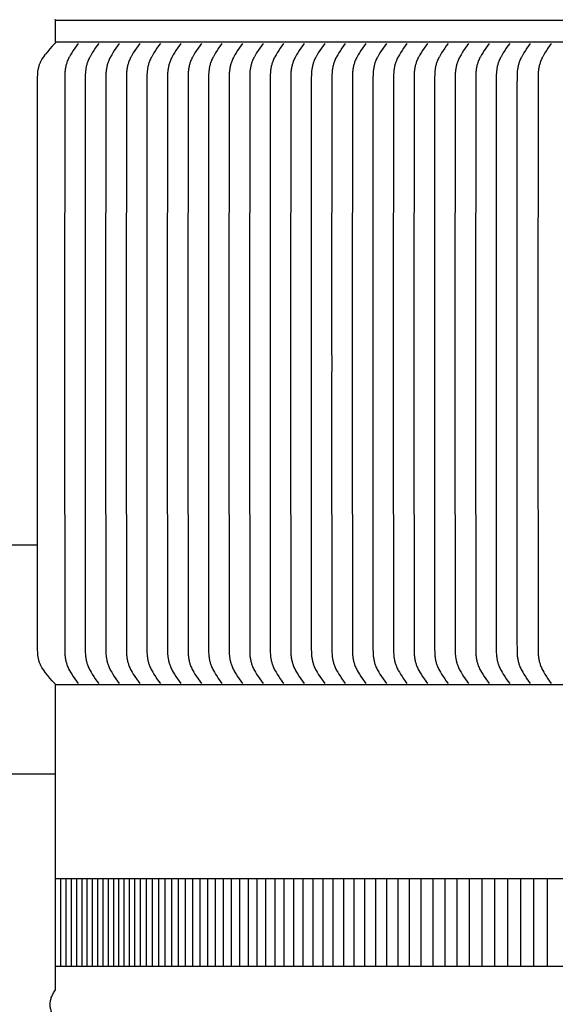
# Model space of a CAD drawing. Units: inches. Extents: x -14.1 to 31.8, y -5.2 to 43.2.
# Drawn here: x -5.6 to -2.5, y 6.6 to 12.2 of the extents above; entities that cross this region are included whole.
import ezdxf

# ---------------------------------------------------------------- set-up
doc = ezdxf.new("R2010")
doc.units = ezdxf.units.IN
doc.header["$MEASUREMENT"] = 0
doc.linetypes.add('ACAD_ISO02W100', pattern=[15, 12, -3])
doc.layers.add('Dimension (ANSI)', color=5, linetype='Continuous', lineweight=25)
doc.layers.add('PV', color=250, linetype='Continuous')
doc.styles.add('Arial', font='arial.ttf')
doc.dimstyles.new('Dimensions', dxfattribs={"dimtxt": 0.089844, "dimasz": 0.125, "dimexe": 0.0625, "dimexo": 0.125, "dimgap": 0.09, "dimtad": 0, "dimtih": 1, "dimtoh": 1, "dimzin": 0, "dimdsep": 46, "dimlunit": 5, "dimtxsty": 'Arial', "dimcen": 0, "dimadec": 0, "dimazin": 0, "dimtfac": 1, "dimtofl": 0, "dimtmove": 0, "dimatfit": 3, "dimfxl": 1, "dimfrac": 2, "dimtolj": 1, "dimtzin": 0, "dimarcsym": 0})

# ---------------------------------------------------------------- blocks, each defined once
blk = doc.blocks.new('*D42')
at = {"layer": 'Defpoints', "color": 0, "transparency": 16777216}
for p in [(-10.3717, 17.4458), (23.6283, 9.2168), (-10.3717, 8.9043)]:
    blk.add_point(p, dxfattribs=at)
at = {"layer": 'Dimension (ANSI)', "color": 0, "lineweight": -2, "transparency": 16777216}
for p, q in [((-10.3717, 9.4043), (-10.3717, 17.6958)), ((23.6283, 9.7168), (23.6283, 17.6958)), ((-9.8717, 17.4458), (3.097, 17.4458)), ((23.1283, 17.4458), (10.1595, 17.4458))]:
    blk.add_line(p, q, dxfattribs=at)
at = {"layer": 'Dimension (ANSI)', "color": 0, "transparency": 16777216}
for points in [[(-9.8717, 17.5291), (-9.8717, 17.3625), (-10.3717, 17.4458)], [(23.1283, 17.5291), (23.1283, 17.3625), (23.6283, 17.4458)]]:
    blk.add_solid(points, dxfattribs=at)
at = {"layer": 'Dimension (ANSI)', "color": 0, "transparency": 16777216, "insert": (6.6283, 17.4458), "char_height": 0.359375, "attachment_point": 5, "style": 'Arial'}
blk.add_mtext('\\A1;Head Width = 34" [86.36 cm]', dxfattribs=at)
blk = doc.blocks.new('*D45')
at = {"layer": 'Defpoints', "color": 0, "linetype": 'ACAD_ISO02W100', "ltscale": 0.01, "transparency": 16777216}
for p in [(-12.5933, 15.916), (-5.3735, 15.916), (-5.3735, 8.416)]:
    blk.add_point(p, dxfattribs=at)
at = {"layer": 'Dimension (ANSI)', "color": 0, "linetype": 'ACAD_ISO02W100', "lineweight": -2, "ltscale": 0.01, "transparency": 16777216}
for p, q in [((-5.8735, 15.916), (-12.8433, 15.916)), ((-12.5933, 15.416), (-12.5933, 13.6609)), ((-12.5933, 8.916), (-12.5933, 10.6711)), ((-5.8735, 8.416), (-12.8433, 8.416))]:
    blk.add_line(p, q, dxfattribs=at)
at = {"layer": 'Dimension (ANSI)', "color": 0, "linetype": 'ACAD_ISO02W100', "ltscale": 0.01, "transparency": 16777216}
for points in [[(-12.6766, 15.416), (-12.5099, 15.416), (-12.5933, 15.916)], [(-12.6766, 8.916), (-12.5099, 8.916), (-12.5933, 8.416)]]:
    blk.add_solid(points, dxfattribs=at)
at = {"layer": 'Dimension (ANSI)', "color": 0, "linetype": 'ACAD_ISO02W100', "ltscale": 0.01, "transparency": 16777216, "insert": (-12.5933, 12.166), "char_height": 0.359375, "attachment_point": 5, "style": 'Arial'}
blk.add_mtext('\\A1;*Height of \\PInner Louvers \\P7 1/2"\\P [19.05 cm]', dxfattribs=at)

msp = doc.modelspace()

# ---------------------------------------------------------------- linework, layer by layer
at = {"layer": 'PV', "color": 1}
for points in [[(-5.3735, 12.2285), (-5.3735, 12.2288), (-5.3735, 12.2291), (-5.3735, 12.2293), (-5.3735, 12.2296), (-5.3736, 12.2299), (-5.3736, 12.2302), (-5.3737, 12.2305), (-5.3737, 12.2308), (-5.3738, 12.2311), (-5.3739, 12.2314), (-5.374, 12.2317), (-5.3741, 12.2319), (-5.3742, 12.2322), (-5.3743, 12.2325), (-5.3744, 12.2328)], [(-5.3735, 12.1035), (-5.3735, 12.2285)], [(6.6286, 12.2285), (-5.3735, 12.2285)], [(-5.3776, 12.0954), (-5.3915, 12.0807), (-5.405, 12.0657), (-5.418, 12.0503), (-5.4307, 12.0346)], [(-5.3735, 12.1035), (-5.3735, 12.1032), (-5.3735, 12.1029), (-5.3735, 12.1026), (-5.3735, 12.1023), (-5.3736, 12.102), (-5.3736, 12.1018), (-5.3737, 12.1015), (-5.3737, 12.1012), (-5.3738, 12.1009), (-5.3739, 12.1006), (-5.374, 12.1003), (-5.3741, 12.1), (-5.3742, 12.0997), (-5.3743, 12.0995), (-5.3744, 12.0992), (-5.3746, 12.0989), (-5.3747, 12.0987), (-5.3749, 12.0984), (-5.375, 12.0981), (-5.3752, 12.0979), (-5.3753, 12.0976), (-5.3755, 12.0974), (-5.3757, 12.0972), (-5.3759, 12.0969), (-5.3761, 12.0967), (-5.3763, 12.0965), (-5.3765, 12.0963), (-5.3767, 12.0961), (-5.3769, 12.0959), (-5.3772, 12.0957), (-5.3774, 12.0955), (-5.3776, 12.0954)], [(6.6286, 12.1035), (-5.3735, 12.1035)], [(-5.2433, 12.0954), (-5.2532, 12.0822), (-5.2626, 12.0689), (-5.2716, 12.0553), (-5.2804, 12.0415), (-5.2868, 12.0309), (-5.293, 12.0202), (-5.2959, 12.0147), (-5.2987, 12.0092), (-5.3013, 12.0036), (-5.3038, 11.9979), (-5.3056, 11.9932), (-5.3074, 11.9884), (-5.309, 11.9835), (-5.3105, 11.9787), (-5.3119, 11.9737), (-5.3132, 11.9688), (-5.3144, 11.9638), (-5.3154, 11.9588), (-5.3163, 11.9538), (-5.3171, 11.9487), (-5.3179, 11.9437), (-5.3185, 11.9386), (-5.319, 11.9335), (-5.3194, 11.9284), (-5.32, 11.9181), (-5.3204, 11.8974), (-5.3215, 10.3528), (-5.3214, 10.2597), (-5.3215, 10.1666), (-5.3204, 8.6221), (-5.32, 8.6013), (-5.3194, 8.5911), (-5.319, 8.586), (-5.3185, 8.5809), (-5.3179, 8.5758), (-5.3171, 8.5707), (-5.3163, 8.5657), (-5.3154, 8.5607), (-5.3144, 8.5557), (-5.3132, 8.5507), (-5.3119, 8.5457), (-5.3105, 8.5408), (-5.309, 8.5359), (-5.3074, 8.5311), (-5.3056, 8.5263), (-5.3038, 8.5216), (-5.3013, 8.5159), (-5.2987, 8.5103), (-5.2959, 8.5048), (-5.293, 8.4993), (-5.2868, 8.4885), (-5.2804, 8.478), (-5.2716, 8.4642), (-5.2626, 8.4506), (-5.2532, 8.4373), (-5.2433, 8.4241)], [(-5.1254, 12.0954), (-5.1352, 12.0822), (-5.1447, 12.0689), (-5.1537, 12.0553), (-5.1625, 12.0415), (-5.1689, 12.0309), (-5.175, 12.0202), (-5.1779, 12.0147), (-5.1807, 12.0092), (-5.1834, 12.0036), (-5.1858, 11.9979), (-5.1877, 11.9932), (-5.1895, 11.9884), (-5.1911, 11.9835), (-5.1926, 11.9787), (-5.194, 11.9737), (-5.1953, 11.9688), (-5.1964, 11.9638), (-5.1975, 11.9588), (-5.1984, 11.9538), (-5.1992, 11.9487), (-5.1999, 11.9437), (-5.2005, 11.9386), (-5.2011, 11.9335), (-5.2015, 11.9284), (-5.2021, 11.9181), (-5.2025, 11.8974), (-5.2035, 10.3528), (-5.2034, 10.2597), (-5.2035, 10.1666), (-5.2025, 8.6221), (-5.2021, 8.6013), (-5.2015, 8.5911), (-5.2011, 8.586), (-5.2005, 8.5809), (-5.1999, 8.5758), (-5.1992, 8.5707), (-5.1984, 8.5657), (-5.1975, 8.5607), (-5.1964, 8.5557), (-5.1953, 8.5507), (-5.194, 8.5457), (-5.1926, 8.5408), (-5.1911, 8.5359), (-5.1895, 8.5311), (-5.1877, 8.5263), (-5.1858, 8.5216), (-5.1834, 8.5159), (-5.1807, 8.5103), (-5.1779, 8.5048), (-5.175, 8.4993), (-5.1689, 8.4885), (-5.1625, 8.478), (-5.1537, 8.4642), (-5.1447, 8.4506), (-5.1352, 8.4373), (-5.1254, 8.4241)], [(-5.0074, 12.0954), (-5.0173, 12.0822), (-5.0267, 12.0689), (-5.0358, 12.0553), (-5.0445, 12.0415), (-5.0509, 12.0309), (-5.0571, 12.0202), (-5.06, 12.0147), (-5.0628, 12.0092), (-5.0654, 12.0036), (-5.0679, 11.9979), (-5.0698, 11.9932), (-5.0715, 11.9884), (-5.0732, 11.9835), (-5.0747, 11.9787), (-5.0761, 11.9737), (-5.0773, 11.9688), (-5.0785, 11.9638), (-5.0795, 11.9588), (-5.0804, 11.9538), (-5.0813, 11.9487), (-5.082, 11.9437), (-5.0826, 11.9386), (-5.0831, 11.9335), (-5.0836, 11.9284), (-5.0841, 11.9181), (-5.0845, 11.8974), (-5.0856, 10.3528), (-5.0855, 10.2597), (-5.0856, 10.1666), (-5.0845, 8.6221), (-5.0841, 8.6013), (-5.0836, 8.5911), (-5.0831, 8.586), (-5.0826, 8.5809), (-5.082, 8.5758), (-5.0813, 8.5707), (-5.0804, 8.5657), (-5.0795, 8.5607), (-5.0785, 8.5557), (-5.0773, 8.5507), (-5.0761, 8.5457), (-5.0747, 8.5408), (-5.0732, 8.5359), (-5.0715, 8.5311), (-5.0698, 8.5263), (-5.0679, 8.5216), (-5.0654, 8.5159), (-5.0628, 8.5103), (-5.06, 8.5048), (-5.0571, 8.4993), (-5.0509, 8.4885), (-5.0445, 8.478), (-5.0358, 8.4642), (-5.0267, 8.4506), (-5.0173, 8.4373), (-5.0074, 8.4241)], [(-4.8895, 12.0954), (-4.8994, 12.0822), (-4.9088, 12.0689), (-4.9178, 12.0553), (-4.9266, 12.0415), (-4.933, 12.0309), (-4.9392, 12.0202), (-4.9421, 12.0147), (-4.9449, 12.0092), (-4.9475, 12.0036), (-4.9499, 11.9979), (-4.9518, 11.9932), (-4.9536, 11.9884), (-4.9552, 11.9835), (-4.9567, 11.9787), (-4.9581, 11.9737), (-4.9594, 11.9688), (-4.9605, 11.9638), (-4.9616, 11.9588), (-4.9625, 11.9538), (-4.9633, 11.9487), (-4.9641, 11.9437), (-4.9647, 11.9386), (-4.9652, 11.9335), (-4.9656, 11.9284), (-4.9662, 11.9181), (-4.9666, 11.8974), (-4.9676, 10.3528), (-4.9676, 10.2597), (-4.9676, 10.1666), (-4.9666, 8.6221), (-4.9662, 8.6013), (-4.9656, 8.5911), (-4.9652, 8.586), (-4.9647, 8.5809), (-4.9641, 8.5758), (-4.9633, 8.5707), (-4.9625, 8.5657), (-4.9616, 8.5607), (-4.9605, 8.5557), (-4.9594, 8.5507), (-4.9581, 8.5457), (-4.9567, 8.5408), (-4.9552, 8.5359), (-4.9536, 8.5311), (-4.9518, 8.5263), (-4.9499, 8.5216), (-4.9475, 8.5159), (-4.9449, 8.5103), (-4.9421, 8.5048), (-4.9392, 8.4993), (-4.933, 8.4885), (-4.9266, 8.478), (-4.9178, 8.4642), (-4.9088, 8.4506), (-4.8994, 8.4373), (-4.8895, 8.4241)], [(-4.7716, 12.0954), (-4.7814, 12.0822), (-4.7908, 12.0689), (-4.7999, 12.0553), (-4.8086, 12.0415), (-4.8151, 12.0309), (-4.8212, 12.0202), (-4.8241, 12.0147), (-4.8269, 12.0092), (-4.8295, 12.0036), (-4.832, 11.9979), (-4.8339, 11.9932), (-4.8357, 11.9884), (-4.8373, 11.9835), (-4.8388, 11.9787), (-4.8402, 11.9737), (-4.8414, 11.9688), (-4.8426, 11.9638), (-4.8436, 11.9588), (-4.8446, 11.9538), (-4.8454, 11.9487), (-4.8461, 11.9437), (-4.8467, 11.9386), (-4.8473, 11.9335), (-4.8477, 11.9284), (-4.8483, 11.9181), (-4.8486, 11.8974), (-4.8497, 10.3528), (-4.8496, 10.2597), (-4.8497, 10.1666), (-4.8486, 8.6221), (-4.8483, 8.6013), (-4.8477, 8.5911), (-4.8473, 8.586), (-4.8467, 8.5809), (-4.8461, 8.5758), (-4.8454, 8.5707), (-4.8446, 8.5657), (-4.8436, 8.5607), (-4.8426, 8.5557), (-4.8414, 8.5507), (-4.8402, 8.5457), (-4.8388, 8.5408), (-4.8373, 8.5359), (-4.8357, 8.5311), (-4.8339, 8.5263), (-4.832, 8.5216), (-4.8295, 8.5159), (-4.8269, 8.5103), (-4.8241, 8.5048), (-4.8212, 8.4993), (-4.8151, 8.4885), (-4.8086, 8.478), (-4.7999, 8.4642), (-4.7908, 8.4506), (-4.7814, 8.4373), (-4.7716, 8.4241)], [(-4.6536, 12.0954), (-4.6635, 12.0822), (-4.6729, 12.0689), (-4.6819, 12.0553), (-4.6907, 12.0415), (-4.6971, 12.0309), (-4.7033, 12.0202), (-4.7062, 12.0147), (-4.709, 12.0092), (-4.7116, 12.0036), (-4.7141, 11.9979), (-4.716, 11.9932), (-4.7177, 11.9884), (-4.7193, 11.9835), (-4.7209, 11.9787), (-4.7222, 11.9737), (-4.7235, 11.9688), (-4.7247, 11.9638), (-4.7257, 11.9588), (-4.7266, 11.9538), (-4.7275, 11.9487), (-4.7282, 11.9437), (-4.7288, 11.9386), (-4.7293, 11.9335), (-4.7297, 11.9284), (-4.7303, 11.9181), (-4.7307, 11.8974), (-4.7318, 10.3528), (-4.7317, 10.2597), (-4.7318, 10.1666), (-4.7307, 8.6221), (-4.7303, 8.6013), (-4.7297, 8.5911), (-4.7293, 8.586), (-4.7288, 8.5809), (-4.7282, 8.5758), (-4.7275, 8.5707), (-4.7266, 8.5657), (-4.7257, 8.5607), (-4.7247, 8.5557), (-4.7235, 8.5507), (-4.7222, 8.5457), (-4.7209, 8.5408), (-4.7193, 8.5359), (-4.7177, 8.5311), (-4.716, 8.5263), (-4.7141, 8.5216), (-4.7116, 8.5159), (-4.709, 8.5103), (-4.7062, 8.5048), (-4.7033, 8.4993), (-4.6971, 8.4885), (-4.6907, 8.478), (-4.6819, 8.4642), (-4.6729, 8.4506), (-4.6635, 8.4373), (-4.6536, 8.4241)], [(-4.5357, 12.0954), (-4.5455, 12.0822), (-4.555, 12.0689), (-4.564, 12.0553), (-4.5728, 12.0415), (-4.5792, 12.0309), (-4.5853, 12.0202), (-4.5883, 12.0147), (-4.591, 12.0092), (-4.5937, 12.0036), (-4.5961, 11.9979), (-4.598, 11.9932), (-4.5998, 11.9884), (-4.6014, 11.9835), (-4.6029, 11.9787), (-4.6043, 11.9737), (-4.6056, 11.9688), (-4.6067, 11.9638), (-4.6078, 11.9588), (-4.6087, 11.9538), (-4.6095, 11.9487), (-4.6102, 11.9437), (-4.6109, 11.9386), (-4.6114, 11.9335), (-4.6118, 11.9284), (-4.6124, 11.9181), (-4.6128, 11.8974), (-4.6138, 10.3528), (-4.6137, 10.2597), (-4.6138, 10.1666), (-4.6128, 8.6221), (-4.6124, 8.6013), (-4.6118, 8.5911), (-4.6114, 8.586), (-4.6109, 8.5809), (-4.6102, 8.5758), (-4.6095, 8.5707), (-4.6087, 8.5657), (-4.6078, 8.5607), (-4.6067, 8.5557), (-4.6056, 8.5507), (-4.6043, 8.5457), (-4.6029, 8.5408), (-4.6014, 8.5359), (-4.5998, 8.5311), (-4.598, 8.5263), (-4.5961, 8.5216), (-4.5937, 8.5159), (-4.591, 8.5103), (-4.5883, 8.5048), (-4.5853, 8.4993), (-4.5792, 8.4885), (-4.5728, 8.478), (-4.564, 8.4642), (-4.555, 8.4506), (-4.5455, 8.4373), (-4.5357, 8.4241)], [(-4.4177, 12.0954), (-4.4276, 12.0822), (-4.437, 12.0689), (-4.4461, 12.0553), (-4.4548, 12.0415), (-4.4613, 12.0309), (-4.4674, 12.0202), (-4.4703, 12.0147), (-4.4731, 12.0092), (-4.4757, 12.0036), (-4.4782, 11.9979), (-4.4801, 11.9932), (-4.4818, 11.9884), (-4.4835, 11.9835), (-4.485, 11.9787), (-4.4864, 11.9737), (-4.4876, 11.9688), (-4.4888, 11.9638), (-4.4898, 11.9588), (-4.4908, 11.9538), (-4.4916, 11.9487), (-4.4923, 11.9437), (-4.4929, 11.9386), (-4.4934, 11.9335), (-4.4939, 11.9284), (-4.4945, 11.9181), (-4.4948, 11.8974), (-4.4959, 10.3528), (-4.4958, 10.2597), (-4.4959, 10.1666), (-4.4948, 8.6221), (-4.4945, 8.6013), (-4.4939, 8.5911), (-4.4934, 8.586), (-4.4929, 8.5809), (-4.4923, 8.5758), (-4.4916, 8.5707), (-4.4908, 8.5657), (-4.4898, 8.5607), (-4.4888, 8.5557), (-4.4876, 8.5507), (-4.4864, 8.5457), (-4.485, 8.5408), (-4.4835, 8.5359), (-4.4818, 8.5311), (-4.4801, 8.5263), (-4.4782, 8.5216), (-4.4757, 8.5159), (-4.4731, 8.5103), (-4.4703, 8.5048), (-4.4674, 8.4993), (-4.4613, 8.4885), (-4.4548, 8.478), (-4.4461, 8.4642), (-4.437, 8.4506), (-4.4276, 8.4373), (-4.4177, 8.4241)], [(-4.2998, 12.0954), (-4.3097, 12.0822), (-4.3191, 12.0689), (-4.3281, 12.0553), (-4.3369, 12.0415), (-4.3433, 12.0309), (-4.3495, 12.0202), (-4.3524, 12.0147), (-4.3552, 12.0092), (-4.3578, 12.0036), (-4.3603, 11.9979), (-4.3621, 11.9932), (-4.3639, 11.9884), (-4.3655, 11.9835), (-4.367, 11.9787), (-4.3684, 11.9737), (-4.3697, 11.9688), (-4.3708, 11.9638), (-4.3719, 11.9588), (-4.3728, 11.9538), (-4.3736, 11.9487), (-4.3744, 11.9437), (-4.375, 11.9386), (-4.3755, 11.9335), (-4.3759, 11.9284), (-4.3765, 11.9181), (-4.3769, 11.8974), (-4.3779, 10.3528), (-4.3779, 10.2597), (-4.3779, 10.1666), (-4.3769, 8.6221), (-4.3765, 8.6013), (-4.3759, 8.5911), (-4.3755, 8.586), (-4.375, 8.5809), (-4.3744, 8.5758), (-4.3736, 8.5707), (-4.3728, 8.5657), (-4.3719, 8.5607), (-4.3708, 8.5557), (-4.3697, 8.5507), (-4.3684, 8.5457), (-4.367, 8.5408), (-4.3655, 8.5359), (-4.3639, 8.5311), (-4.3621, 8.5263), (-4.3603, 8.5216), (-4.3578, 8.5159), (-4.3552, 8.5103), (-4.3524, 8.5048), (-4.3495, 8.4993), (-4.3433, 8.4885), (-4.3369, 8.478), (-4.3281, 8.4642), (-4.3191, 8.4506), (-4.3097, 8.4373), (-4.2998, 8.4241)], [(-4.1819, 12.0954), (-4.1917, 12.0822), (-4.2011, 12.0689), (-4.2102, 12.0553), (-4.2189, 12.0415), (-4.2254, 12.0309), (-4.2315, 12.0202), (-4.2344, 12.0147), (-4.2372, 12.0092), (-4.2399, 12.0036), (-4.2423, 11.9979), (-4.2442, 11.9932), (-4.246, 11.9884), (-4.2476, 11.9835), (-4.2491, 11.9787), (-4.2505, 11.9737), (-4.2518, 11.9688), (-4.2529, 11.9638), (-4.2539, 11.9588), (-4.2549, 11.9538), (-4.2557, 11.9487), (-4.2564, 11.9437), (-4.257, 11.9386), (-4.2576, 11.9335), (-4.258, 11.9284), (-4.2586, 11.9181), (-4.2589, 11.8974), (-4.26, 10.3528), (-4.2599, 10.2597), (-4.26, 10.1666), (-4.2589, 8.6221), (-4.2586, 8.6013), (-4.258, 8.5911), (-4.2576, 8.586), (-4.257, 8.5809), (-4.2564, 8.5758), (-4.2557, 8.5707), (-4.2549, 8.5657), (-4.2539, 8.5607), (-4.2529, 8.5557), (-4.2518, 8.5507), (-4.2505, 8.5457), (-4.2491, 8.5408), (-4.2476, 8.5359), (-4.246, 8.5311), (-4.2442, 8.5263), (-4.2423, 8.5216), (-4.2399, 8.5159), (-4.2372, 8.5103), (-4.2344, 8.5048), (-4.2315, 8.4993), (-4.2254, 8.4885), (-4.2189, 8.478), (-4.2102, 8.4642), (-4.2011, 8.4506), (-4.1917, 8.4373), (-4.1819, 8.4241)], [(-4.0639, 12.0954), (-4.0738, 12.0822), (-4.0832, 12.0689), (-4.0923, 12.0553), (-4.101, 12.0415), (-4.1074, 12.0309), (-4.1136, 12.0202), (-4.1165, 12.0147), (-4.1193, 12.0092), (-4.1219, 12.0036), (-4.1244, 11.9979), (-4.1263, 11.9932), (-4.128, 11.9884), (-4.1297, 11.9835), (-4.1312, 11.9787), (-4.1326, 11.9737), (-4.1338, 11.9688), (-4.135, 11.9638), (-4.136, 11.9588), (-4.1369, 11.9538), (-4.1378, 11.9487), (-4.1385, 11.9437), (-4.1391, 11.9386), (-4.1396, 11.9335), (-4.1401, 11.9284), (-4.1406, 11.9181), (-4.141, 11.8974), (-4.1421, 10.3528), (-4.142, 10.2597), (-4.1421, 10.1666), (-4.141, 8.6221), (-4.1406, 8.6013), (-4.1401, 8.5911), (-4.1396, 8.586), (-4.1391, 8.5809), (-4.1385, 8.5758), (-4.1378, 8.5707), (-4.1369, 8.5657), (-4.136, 8.5607), (-4.135, 8.5557), (-4.1338, 8.5507), (-4.1326, 8.5457), (-4.1312, 8.5408), (-4.1297, 8.5359), (-4.128, 8.5311), (-4.1263, 8.5263), (-4.1244, 8.5216), (-4.1219, 8.5159), (-4.1193, 8.5103), (-4.1165, 8.5048), (-4.1136, 8.4993), (-4.1074, 8.4885), (-4.101, 8.478), (-4.0923, 8.4642), (-4.0832, 8.4506), (-4.0738, 8.4373), (-4.0639, 8.4241)], [(-3.946, 12.0954), (-3.9559, 12.0822), (-3.9653, 12.0689), (-3.9743, 12.0553), (-3.9831, 12.0415), (-3.9895, 12.0309), (-3.9956, 12.0202), (-3.9986, 12.0147), (-4.0013, 12.0092), (-4.004, 12.0036), (-4.0064, 11.9979), (-4.0083, 11.9932), (-4.0101, 11.9884), (-4.0117, 11.9835), (-4.0132, 11.9787), (-4.0146, 11.9737), (-4.0159, 11.9688), (-4.017, 11.9638), (-4.0181, 11.9588), (-4.019, 11.9538), (-4.0198, 11.9487), (-4.0205, 11.9437), (-4.0212, 11.9386), (-4.0217, 11.9335), (-4.0221, 11.9284), (-4.0227, 11.9181), (-4.0231, 11.8974), (-4.0241, 10.3528), (-4.0241, 10.2597), (-4.0241, 10.1666), (-4.0231, 8.6221), (-4.0227, 8.6013), (-4.0221, 8.5911), (-4.0217, 8.586), (-4.0212, 8.5809), (-4.0205, 8.5758), (-4.0198, 8.5707), (-4.019, 8.5657), (-4.0181, 8.5607), (-4.017, 8.5557), (-4.0159, 8.5507), (-4.0146, 8.5457), (-4.0132, 8.5408), (-4.0117, 8.5359), (-4.0101, 8.5311), (-4.0083, 8.5263), (-4.0064, 8.5216), (-4.004, 8.5159), (-4.0013, 8.5103), (-3.9986, 8.5048), (-3.9956, 8.4993), (-3.9895, 8.4885), (-3.9831, 8.478), (-3.9743, 8.4642), (-3.9653, 8.4506), (-3.9559, 8.4373), (-3.946, 8.4241)], [(-3.8281, 12.0954), (-3.8379, 12.0822), (-3.8473, 12.0689), (-3.8564, 12.0553), (-3.8651, 12.0415), (-3.8716, 12.0309), (-3.8777, 12.0202), (-3.8806, 12.0147), (-3.8834, 12.0092), (-3.886, 12.0036), (-3.8885, 11.9979), (-3.8904, 11.9932), (-3.8921, 11.9884), (-3.8938, 11.9835), (-3.8953, 11.9787), (-3.8967, 11.9737), (-3.8979, 11.9688), (-3.8991, 11.9638), (-3.9001, 11.9588), (-3.9011, 11.9538), (-3.9019, 11.9487), (-3.9026, 11.9437), (-3.9032, 11.9386), (-3.9037, 11.9335), (-3.9042, 11.9284), (-3.9048, 11.9181), (-3.9051, 11.8974), (-3.9062, 10.3528), (-3.9061, 10.2597), (-3.9062, 10.1666), (-3.9051, 8.6221), (-3.9048, 8.6013), (-3.9042, 8.5911), (-3.9037, 8.586), (-3.9032, 8.5809), (-3.9026, 8.5758), (-3.9019, 8.5707), (-3.9011, 8.5657), (-3.9001, 8.5607), (-3.8991, 8.5557), (-3.8979, 8.5507), (-3.8967, 8.5457), (-3.8953, 8.5408), (-3.8938, 8.5359), (-3.8921, 8.5311), (-3.8904, 8.5263), (-3.8885, 8.5216), (-3.886, 8.5159), (-3.8834, 8.5103), (-3.8806, 8.5048), (-3.8777, 8.4993), (-3.8716, 8.4885), (-3.8651, 8.478), (-3.8564, 8.4642), (-3.8473, 8.4506), (-3.8379, 8.4373), (-3.8281, 8.4241)], [(-3.7101, 12.0954), (-3.72, 12.0822), (-3.7294, 12.0689), (-3.7384, 12.0553), (-3.7472, 12.0415), (-3.7536, 12.0309), (-3.7598, 12.0202), (-3.7627, 12.0147), (-3.7655, 12.0092), (-3.7681, 12.0036), (-3.7706, 11.9979), (-3.7724, 11.9932), (-3.7742, 11.9884), (-3.7758, 11.9835), (-3.7773, 11.9787), (-3.7787, 11.9737), (-3.78, 11.9688), (-3.7812, 11.9638), (-3.7822, 11.9588), (-3.7831, 11.9538), (-3.7839, 11.9487), (-3.7847, 11.9437), (-3.7853, 11.9386), (-3.7858, 11.9335), (-3.7862, 11.9284), (-3.7868, 11.9181), (-3.7872, 11.8974), (-3.7883, 10.3528), (-3.7882, 10.2597), (-3.7883, 10.1666), (-3.7872, 8.6221), (-3.7868, 8.6013), (-3.7862, 8.5911), (-3.7858, 8.586), (-3.7853, 8.5809), (-3.7847, 8.5758), (-3.7839, 8.5707), (-3.7831, 8.5657), (-3.7822, 8.5607), (-3.7812, 8.5557), (-3.78, 8.5507), (-3.7787, 8.5457), (-3.7773, 8.5408), (-3.7758, 8.5359), (-3.7742, 8.5311), (-3.7724, 8.5263), (-3.7706, 8.5216), (-3.7681, 8.5159), (-3.7655, 8.5103), (-3.7627, 8.5048), (-3.7598, 8.4993), (-3.7536, 8.4885), (-3.7472, 8.478), (-3.7384, 8.4642), (-3.7294, 8.4506), (-3.72, 8.4373), (-3.7101, 8.4241)], [(-3.5922, 12.0954), (-3.602, 12.0822), (-3.6115, 12.0689), (-3.6205, 12.0553), (-3.6293, 12.0415), (-3.6357, 12.0309), (-3.6418, 12.0202), (-3.6447, 12.0147), (-3.6475, 12.0092), (-3.6502, 12.0036), (-3.6526, 11.9979), (-3.6545, 11.9932), (-3.6563, 11.9884), (-3.6579, 11.9835), (-3.6594, 11.9787), (-3.6608, 11.9737), (-3.6621, 11.9688), (-3.6632, 11.9638), (-3.6643, 11.9588), (-3.6652, 11.9538), (-3.666, 11.9487), (-3.6667, 11.9437), (-3.6673, 11.9386), (-3.6679, 11.9335), (-3.6683, 11.9284), (-3.6689, 11.9181), (-3.6693, 11.8974), (-3.6703, 10.3528), (-3.6702, 10.2597), (-3.6703, 10.1666), (-3.6693, 8.6221), (-3.6689, 8.6013), (-3.6683, 8.5911), (-3.6679, 8.586), (-3.6673, 8.5809), (-3.6667, 8.5758), (-3.666, 8.5707), (-3.6652, 8.5657), (-3.6643, 8.5607), (-3.6632, 8.5557), (-3.6621, 8.5507), (-3.6608, 8.5457), (-3.6594, 8.5408), (-3.6579, 8.5359), (-3.6563, 8.5311), (-3.6545, 8.5263), (-3.6526, 8.5216), (-3.6502, 8.5159), (-3.6475, 8.5103), (-3.6447, 8.5048), (-3.6418, 8.4993), (-3.6357, 8.4885), (-3.6293, 8.478), (-3.6205, 8.4642), (-3.6115, 8.4506), (-3.602, 8.4373), (-3.5922, 8.4241)], [(-3.4742, 12.0954), (-3.4841, 12.0822), (-3.4935, 12.0689), (-3.5026, 12.0553), (-3.5113, 12.0415), (-3.5177, 12.0309), (-3.5239, 12.0202), (-3.5268, 12.0147), (-3.5296, 12.0092), (-3.5322, 12.0036), (-3.5347, 11.9979), (-3.5366, 11.9932), (-3.5383, 11.9884), (-3.54, 11.9835), (-3.5415, 11.9787), (-3.5429, 11.9737), (-3.5441, 11.9688), (-3.5453, 11.9638), (-3.5463, 11.9588), (-3.5472, 11.9538), (-3.5481, 11.9487), (-3.5488, 11.9437), (-3.5494, 11.9386), (-3.5499, 11.9335), (-3.5504, 11.9284), (-3.5509, 11.9181), (-3.5513, 11.8974), (-3.5524, 10.3528), (-3.5523, 10.2597), (-3.5524, 10.1666), (-3.5513, 8.6221), (-3.5509, 8.6013), (-3.5504, 8.5911), (-3.5499, 8.586), (-3.5494, 8.5809), (-3.5488, 8.5758), (-3.5481, 8.5707), (-3.5472, 8.5657), (-3.5463, 8.5607), (-3.5453, 8.5557), (-3.5441, 8.5507), (-3.5429, 8.5457), (-3.5415, 8.5408), (-3.54, 8.5359), (-3.5383, 8.5311), (-3.5366, 8.5263), (-3.5347, 8.5216), (-3.5322, 8.5159), (-3.5296, 8.5103), (-3.5268, 8.5048), (-3.5239, 8.4993), (-3.5177, 8.4885), (-3.5113, 8.478), (-3.5026, 8.4642), (-3.4935, 8.4506), (-3.4841, 8.4373), (-3.4742, 8.4241)], [(-3.3563, 12.0954), (-3.3662, 12.0822), (-3.3756, 12.0689), (-3.3846, 12.0553), (-3.3934, 12.0415), (-3.3998, 12.0309), (-3.406, 12.0202), (-3.4089, 12.0147), (-3.4117, 12.0092), (-3.4143, 12.0036), (-3.4167, 11.9979), (-3.4186, 11.9932), (-3.4204, 11.9884), (-3.422, 11.9835), (-3.4235, 11.9787), (-3.4249, 11.9737), (-3.4262, 11.9688), (-3.4273, 11.9638), (-3.4284, 11.9588), (-3.4293, 11.9538), (-3.4301, 11.9487), (-3.4309, 11.9437), (-3.4315, 11.9386), (-3.432, 11.9335), (-3.4324, 11.9284), (-3.433, 11.9181), (-3.4334, 11.8974), (-3.4344, 10.3528), (-3.4344, 10.2597), (-3.4344, 10.1666), (-3.4334, 8.6221), (-3.433, 8.6013), (-3.4324, 8.5911), (-3.432, 8.586), (-3.4315, 8.5809), (-3.4309, 8.5758), (-3.4301, 8.5707), (-3.4293, 8.5657), (-3.4284, 8.5607), (-3.4273, 8.5557), (-3.4262, 8.5507), (-3.4249, 8.5457), (-3.4235, 8.5408), (-3.422, 8.5359), (-3.4204, 8.5311), (-3.4186, 8.5263), (-3.4167, 8.5216), (-3.4143, 8.5159), (-3.4117, 8.5103), (-3.4089, 8.5048), (-3.406, 8.4993), (-3.3998, 8.4885), (-3.3934, 8.478), (-3.3846, 8.4642), (-3.3756, 8.4506), (-3.3662, 8.4373), (-3.3563, 8.4241)], [(-3.2384, 12.0954), (-3.2482, 12.0822), (-3.2576, 12.0689), (-3.2667, 12.0553), (-3.2754, 12.0415), (-3.2819, 12.0309), (-3.288, 12.0202), (-3.2909, 12.0147), (-3.2937, 12.0092), (-3.2963, 12.0036), (-3.2988, 11.9979), (-3.3007, 11.9932), (-3.3025, 11.9884), (-3.3041, 11.9835), (-3.3056, 11.9787), (-3.307, 11.9737), (-3.3082, 11.9688), (-3.3094, 11.9638), (-3.3104, 11.9588), (-3.3114, 11.9538), (-3.3122, 11.9487), (-3.3129, 11.9437), (-3.3135, 11.9386), (-3.3141, 11.9335), (-3.3145, 11.9284), (-3.3151, 11.9181), (-3.3154, 11.8974), (-3.3165, 10.3528), (-3.3164, 10.2597), (-3.3165, 10.1666), (-3.3154, 8.6221), (-3.3151, 8.6013), (-3.3145, 8.5911), (-3.3141, 8.586), (-3.3135, 8.5809), (-3.3129, 8.5758), (-3.3122, 8.5707), (-3.3114, 8.5657), (-3.3104, 8.5607), (-3.3094, 8.5557), (-3.3082, 8.5507), (-3.307, 8.5457), (-3.3056, 8.5408), (-3.3041, 8.5359), (-3.3025, 8.5311), (-3.3007, 8.5263), (-3.2988, 8.5216), (-3.2963, 8.5159), (-3.2937, 8.5103), (-3.2909, 8.5048), (-3.288, 8.4993), (-3.2819, 8.4885), (-3.2754, 8.478), (-3.2667, 8.4642), (-3.2576, 8.4506), (-3.2482, 8.4373), (-3.2384, 8.4241)], [(-3.1204, 12.0954), (-3.1303, 12.0822), (-3.1397, 12.0689), (-3.1487, 12.0553), (-3.1575, 12.0415), (-3.1639, 12.0309), (-3.1701, 12.0202), (-3.173, 12.0147), (-3.1758, 12.0092), (-3.1784, 12.0036), (-3.1809, 11.9979), (-3.1828, 11.9932), (-3.1845, 11.9884), (-3.1861, 11.9835), (-3.1877, 11.9787), (-3.189, 11.9737), (-3.1903, 11.9688), (-3.1915, 11.9638), (-3.1925, 11.9588), (-3.1934, 11.9538), (-3.1943, 11.9487), (-3.195, 11.9437), (-3.1956, 11.9386), (-3.1961, 11.9335), (-3.1965, 11.9284), (-3.1971, 11.9181), (-3.1975, 11.8974), (-3.1986, 10.3528), (-3.1985, 10.2597), (-3.1986, 10.1666), (-3.1975, 8.6221), (-3.1971, 8.6013), (-3.1965, 8.5911), (-3.1961, 8.586), (-3.1956, 8.5809), (-3.195, 8.5758), (-3.1943, 8.5707), (-3.1934, 8.5657), (-3.1925, 8.5607), (-3.1915, 8.5557), (-3.1903, 8.5507), (-3.189, 8.5457), (-3.1877, 8.5408), (-3.1861, 8.5359), (-3.1845, 8.5311), (-3.1828, 8.5263), (-3.1809, 8.5216), (-3.1784, 8.5159), (-3.1758, 8.5103), (-3.173, 8.5048), (-3.1701, 8.4993), (-3.1639, 8.4885), (-3.1575, 8.478), (-3.1487, 8.4642), (-3.1397, 8.4506), (-3.1303, 8.4373), (-3.1204, 8.4241)], [(-3.0025, 12.0954), (-3.0123, 12.0822), (-3.0218, 12.0689), (-3.0308, 12.0553), (-3.0396, 12.0415), (-3.046, 12.0309), (-3.0521, 12.0202), (-3.0551, 12.0147), (-3.0578, 12.0092), (-3.0605, 12.0036), (-3.0629, 11.9979), (-3.0648, 11.9932), (-3.0666, 11.9884), (-3.0682, 11.9835), (-3.0697, 11.9787), (-3.0711, 11.9737), (-3.0724, 11.9688), (-3.0735, 11.9638), (-3.0746, 11.9588), (-3.0755, 11.9538), (-3.0763, 11.9487), (-3.077, 11.9437), (-3.0777, 11.9386), (-3.0782, 11.9335), (-3.0786, 11.9284), (-3.0792, 11.9181), (-3.0796, 11.8974), (-3.0806, 10.3528), (-3.0805, 10.2597), (-3.0806, 10.1666), (-3.0796, 8.6221), (-3.0792, 8.6013), (-3.0786, 8.5911), (-3.0782, 8.586), (-3.0777, 8.5809), (-3.077, 8.5758), (-3.0763, 8.5707), (-3.0755, 8.5657), (-3.0746, 8.5607), (-3.0735, 8.5557), (-3.0724, 8.5507), (-3.0711, 8.5457), (-3.0697, 8.5408), (-3.0682, 8.5359), (-3.0666, 8.5311), (-3.0648, 8.5263), (-3.0629, 8.5216), (-3.0605, 8.5159), (-3.0578, 8.5103), (-3.0551, 8.5048), (-3.0521, 8.4993), (-3.046, 8.4885), (-3.0396, 8.478), (-3.0308, 8.4642), (-3.0218, 8.4506), (-3.0123, 8.4373), (-3.0025, 8.4241)], [(-2.8845, 12.0954), (-2.8944, 12.0822), (-2.9038, 12.0689), (-2.9129, 12.0553), (-2.9216, 12.0415), (-2.9281, 12.0309), (-2.9342, 12.0202), (-2.9371, 12.0147), (-2.9399, 12.0092), (-2.9425, 12.0036), (-2.945, 11.9979), (-2.9469, 11.9932), (-2.9486, 11.9884), (-2.9503, 11.9835), (-2.9518, 11.9787), (-2.9532, 11.9737), (-2.9544, 11.9688), (-2.9556, 11.9638), (-2.9566, 11.9588), (-2.9576, 11.9538), (-2.9584, 11.9487), (-2.9591, 11.9437), (-2.9597, 11.9386), (-2.9602, 11.9335), (-2.9607, 11.9284), (-2.9613, 11.9181), (-2.9616, 11.8974), (-2.9627, 10.3528), (-2.9626, 10.2597), (-2.9627, 10.1666), (-2.9616, 8.6221), (-2.9613, 8.6013), (-2.9607, 8.5911), (-2.9602, 8.586), (-2.9597, 8.5809), (-2.9591, 8.5758), (-2.9584, 8.5707), (-2.9576, 8.5657), (-2.9566, 8.5607), (-2.9556, 8.5557), (-2.9544, 8.5507), (-2.9532, 8.5457), (-2.9518, 8.5408), (-2.9503, 8.5359), (-2.9486, 8.5311), (-2.9469, 8.5263), (-2.945, 8.5216), (-2.9425, 8.5159), (-2.9399, 8.5103), (-2.9371, 8.5048), (-2.9342, 8.4993), (-2.9281, 8.4885), (-2.9216, 8.478), (-2.9129, 8.4642), (-2.9038, 8.4506), (-2.8944, 8.4373), (-2.8845, 8.4241)], [(-2.7666, 12.0954), (-2.7765, 12.0822), (-2.7859, 12.0689), (-2.7949, 12.0553), (-2.8037, 12.0415), (-2.8101, 12.0309), (-2.8163, 12.0202), (-2.8192, 12.0147), (-2.822, 12.0092), (-2.8246, 12.0036), (-2.8271, 11.9979), (-2.8289, 11.9932), (-2.8307, 11.9884), (-2.8323, 11.9835), (-2.8338, 11.9787), (-2.8352, 11.9737), (-2.8365, 11.9688), (-2.8376, 11.9638), (-2.8387, 11.9588), (-2.8396, 11.9538), (-2.8404, 11.9487), (-2.8412, 11.9437), (-2.8418, 11.9386), (-2.8423, 11.9335), (-2.8427, 11.9284), (-2.8433, 11.9181), (-2.8437, 11.8974), (-2.8447, 10.3528), (-2.8447, 10.2597), (-2.8447, 10.1666), (-2.8437, 8.6221), (-2.8433, 8.6013), (-2.8427, 8.5911), (-2.8423, 8.586), (-2.8418, 8.5809), (-2.8412, 8.5758), (-2.8404, 8.5707), (-2.8396, 8.5657), (-2.8387, 8.5607), (-2.8376, 8.5557), (-2.8365, 8.5507), (-2.8352, 8.5457), (-2.8338, 8.5408), (-2.8323, 8.5359), (-2.8307, 8.5311), (-2.8289, 8.5263), (-2.8271, 8.5216), (-2.8246, 8.5159), (-2.822, 8.5103), (-2.8192, 8.5048), (-2.8163, 8.4993), (-2.8101, 8.4885), (-2.8037, 8.478), (-2.7949, 8.4642), (-2.7859, 8.4506), (-2.7765, 8.4373), (-2.7666, 8.4241)], [(-2.6486, 12.0954), (-2.6584, 12.0822), (-2.6677, 12.0688), (-2.6766, 12.0553), (-2.6852, 12.0415), (-2.6916, 12.0309), (-2.6977, 12.0201), (-2.7005, 12.0147), (-2.7033, 12.0091), (-2.7059, 12.0036), (-2.7083, 11.9979), (-2.7102, 11.9931), (-2.7119, 11.9884), (-2.7135, 11.9835), (-2.715, 11.9786), (-2.7164, 11.9737), (-2.7176, 11.9688), (-2.7188, 11.9638), (-2.7198, 11.9588), (-2.7207, 11.9538), (-2.7215, 11.9487), (-2.7222, 11.9436), (-2.7229, 11.9386), (-2.7234, 11.9335), (-2.7238, 11.9284), (-2.7244, 11.9181), (-2.7252, 11.8406), (-2.7258, 10.3528), (-2.7257, 10.2597), (-2.7258, 10.1666), (-2.7252, 8.6789), (-2.7244, 8.6013), (-2.7238, 8.5911), (-2.7234, 8.586), (-2.7229, 8.5809), (-2.7222, 8.5758), (-2.7215, 8.5708), (-2.7207, 8.5657), (-2.7198, 8.5607), (-2.7188, 8.5557), (-2.7176, 8.5507), (-2.7164, 8.5457), (-2.715, 8.5408), (-2.7135, 8.536), (-2.7119, 8.5311), (-2.7102, 8.5263), (-2.7083, 8.5216), (-2.7059, 8.5159), (-2.7033, 8.5103), (-2.7005, 8.5048), (-2.6977, 8.4993), (-2.6916, 8.4885), (-2.6852, 8.478), (-2.6766, 8.4642), (-2.6677, 8.4506), (-2.6584, 8.4373), (-2.6486, 8.4241)], [(-2.5284, 12.0954), (-2.538, 12.0822), (-2.5472, 12.0688), (-2.556, 12.0553), (-2.5645, 12.0415), (-2.5708, 12.0309), (-2.5768, 12.0201), (-2.5796, 12.0147), (-2.5823, 12.0091), (-2.5849, 12.0036), (-2.5873, 11.9979), (-2.5891, 11.9931), (-2.5909, 11.9883), (-2.5925, 11.9835), (-2.5939, 11.9786), (-2.5953, 11.9737), (-2.5965, 11.9688), (-2.5976, 11.9638), (-2.5986, 11.9588), (-2.5995, 11.9537), (-2.6003, 11.9487), (-2.601, 11.9436), (-2.6017, 11.9386), (-2.6022, 11.9335), (-2.6026, 11.9284), (-2.6031, 11.9181), (-2.604, 11.8406), (-2.6045, 10.3528), (-2.6045, 10.2597), (-2.6045, 10.1666), (-2.604, 8.6789), (-2.6031, 8.6013), (-2.6026, 8.5911), (-2.6022, 8.586), (-2.6017, 8.5809), (-2.601, 8.5758), (-2.6003, 8.5708), (-2.5995, 8.5657), (-2.5986, 8.5607), (-2.5976, 8.5557), (-2.5965, 8.5507), (-2.5953, 8.5458), (-2.5939, 8.5409), (-2.5925, 8.536), (-2.5909, 8.5311), (-2.5891, 8.5263), (-2.5873, 8.5216), (-2.5849, 8.5159), (-2.5823, 8.5103), (-2.5796, 8.5048), (-2.5768, 8.4993), (-2.5708, 8.4886), (-2.5645, 8.478), (-2.556, 8.4642), (-2.5472, 8.4506), (-2.538, 8.4373), (-2.5284, 8.4241)], [(-5.4307, 8.4848), (-5.4407, 8.4994), (-5.448, 8.5103), (-5.4508, 8.5148), (-5.4533, 8.5189), (-5.4554, 8.5228), (-5.4574, 8.5265), (-5.4589, 8.5296), (-5.4603, 8.5327), (-5.4617, 8.5359), (-5.463, 8.5391), (-5.4642, 8.5423), (-5.4654, 8.5456), (-5.4664, 8.5489), (-5.4675, 8.5522), (-5.4687, 8.5562), (-5.4697, 8.5602), (-5.4707, 8.5642), (-5.4717, 8.5683), (-5.4725, 8.5724), (-5.4732, 8.5765), (-5.4738, 8.5806), (-5.4744, 8.5847), (-5.4748, 8.5888), (-5.4751, 8.593), (-5.4756, 8.6013), (-5.4759, 8.6179), (-5.4774, 10.2597), (-5.4775, 10.3528), (-5.4759, 11.9015), (-5.4756, 11.9182), (-5.4751, 11.9265), (-5.4748, 11.9306), (-5.4744, 11.9348), (-5.4738, 11.9389), (-5.4732, 11.943), (-5.4725, 11.9471), (-5.4717, 11.9512), (-5.4707, 11.9552), (-5.4697, 11.9593), (-5.4687, 11.9633), (-5.4675, 11.9673), (-5.4664, 11.9706), (-5.4654, 11.9739), (-5.4642, 11.9771), (-5.463, 11.9804), (-5.4617, 11.9836), (-5.4603, 11.9867), (-5.4589, 11.9899), (-5.4574, 11.993), (-5.4554, 11.9967), (-5.4533, 12.0005), (-5.4508, 12.0046), (-5.448, 12.0092), (-5.4407, 12.0201), (-5.4307, 12.0346)], [(-5.3776, 8.4241), (-5.3915, 8.4387), (-5.405, 8.4537), (-5.418, 8.4691), (-5.4307, 8.4848)], [(-5.3735, 8.416), (-5.3735, 8.4163), (-5.3735, 8.4166), (-5.3735, 8.4168), (-5.3735, 8.4171), (-5.3736, 8.4174), (-5.3736, 8.4177), (-5.3737, 8.418), (-5.3737, 8.4183), (-5.3738, 8.4186), (-5.3739, 8.4189), (-5.374, 8.4192), (-5.3741, 8.4194), (-5.3742, 8.4197), (-5.3743, 8.42), (-5.3744, 8.4203), (-5.3746, 8.4205), (-5.3747, 8.4208), (-5.3749, 8.4211), (-5.375, 8.4213), (-5.3752, 8.4216), (-5.3753, 8.4218), (-5.3755, 8.4221), (-5.3757, 8.4223), (-5.3759, 8.4225), (-5.3761, 8.4228), (-5.3763, 8.423), (-5.3765, 8.4232), (-5.3767, 8.4234), (-5.3769, 8.4236), (-5.3772, 8.4238), (-5.3774, 8.4239), (-5.3776, 8.4241)], [(6.6286, 8.416), (-5.3735, 8.416)], [(6.6286, 8.416), (-5.3735, 8.416)], [(6.6286, 7.3023), (-5.3735, 7.3023)], [(-5.3419, 6.8023), (-5.3419, 7.3023)], [(-5.3116, 6.8023), (-5.3116, 7.3023)], [(-5.2814, 6.8023), (-5.2814, 7.3023)], [(-5.2511, 6.8023), (-5.2511, 7.3023)], [(-5.2209, 6.8023), (-5.2209, 7.3023)], [(-5.1907, 6.8023), (-5.1907, 7.3023)], [(-5.1604, 6.8023), (-5.1604, 7.3023)], [(-5.1302, 6.8023), (-5.1302, 7.3023)], [(-5.0999, 6.8023), (-5.0999, 7.3023)], [(-5.0697, 6.8023), (-5.0697, 7.3023)], [(-5.0394, 6.8023), (-5.0394, 7.3023)], [(-5.0092, 6.8023), (-5.0092, 7.3023)], [(-4.9789, 6.8023), (-4.9789, 7.3023)], [(-4.9487, 6.8023), (-4.9487, 7.3023)], [(-4.9173, 6.8023), (-4.9173, 7.3023)], [(-4.8848, 6.8023), (-4.8848, 7.3023)], [(-4.8513, 6.8023), (-4.8513, 7.3023)], [(-4.8166, 6.8023), (-4.8166, 7.3023)], [(-4.7808, 6.8023), (-4.7808, 7.3023)], [(-4.744, 6.8023), (-4.744, 7.3023)], [(-4.706, 6.8023), (-4.706, 7.3023)], [(-4.6669, 6.8023), (-4.6669, 7.3023)], [(-4.6268, 6.8023), (-4.6268, 7.3023)], [(-4.5855, 6.8023), (-4.5855, 7.3023)], [(-4.5432, 6.8023), (-4.5432, 7.3023)], [(-4.4998, 6.8023), (-4.4998, 7.3023)], [(-4.4553, 6.8023), (-4.4553, 7.3023)], [(-4.4097, 6.8023), (-4.4097, 7.3023)], [(-4.363, 6.8023), (-4.363, 7.3023)], [(-4.3153, 6.8023), (-4.3153, 7.3023)], [(-4.2664, 6.8023), (-4.2664, 7.3023)], [(-4.2165, 6.8023), (-4.2165, 7.3023)], [(-4.1656, 6.8023), (-4.1656, 7.3023)], [(-4.1135, 6.8023), (-4.1135, 7.3023)], [(-4.0604, 6.8023), (-4.0604, 7.3023)], [(-4.0062, 6.8023), (-4.0062, 7.3023)], [(-3.951, 6.8023), (-3.951, 7.3023)], [(-3.8947, 6.8023), (-3.8947, 7.3023)], [(-3.8373, 6.8023), (-3.8373, 7.3023)], [(-3.7789, 6.8023), (-3.7789, 7.3023)], [(-3.7194, 6.8023), (-3.7194, 7.3023)], [(-3.6589, 6.8023), (-3.6589, 7.3023)], [(-3.5974, 6.8023), (-3.5974, 7.3023)], [(-3.5347, 6.8023), (-3.5347, 7.3023)], [(-3.4711, 6.8023), (-3.4711, 7.3023)], [(-3.4064, 6.8023), (-3.4064, 7.3023)], [(-3.3407, 6.8023), (-3.3407, 7.3023)], [(-3.274, 6.8023), (-3.274, 7.3023)], [(-3.2062, 6.8023), (-3.2062, 7.3023)], [(-3.1374, 6.8023), (-3.1374, 7.3023)], [(-3.0675, 6.8023), (-3.0675, 7.3023)], [(-2.9967, 6.8023), (-2.9967, 7.3023)], [(-2.9248, 6.8023), (-2.9248, 7.3023)], [(-2.852, 6.8023), (-2.852, 7.3023)], [(-2.7781, 6.8023), (-2.7781, 7.3023)], [(-2.7032, 6.8023), (-2.7032, 7.3023)], [(-2.6273, 6.8023), (-2.6273, 7.3023)], [(-2.5505, 6.8023), (-2.5505, 7.3023)], [(-5.3735, 6.8023), (6.6286, 6.8023)]]:
    msp.add_lwpolyline(points, dxfattribs=at)
at = {"layer": 'PV'}
for points in [[(-5.4762, 9.2168), (-10.3717, 9.2168)], [(-5.3735, 6.666), (-5.3735, 8.416)], [(-5.3735, 7.9043), (-10.3717, 7.9043)]]:
    msp.add_lwpolyline(points, dxfattribs=at)
msp.add_open_spline([(-5.3716, 6.5003), (-5.4361, 6.5788), (-5.3735, 6.666)], degree=2, dxfattribs=at)

# ---------------------------------------------------------------- dimensions: what is measured, and where the dimension line sits
at = {"layer": 'Dimension (ANSI)'}
dim = msp.add_linear_dim(base=(-10.3717, 17.4458), p1=(23.6283, 9.2168), p2=(-10.3717, 8.9043), text='Head Width = <>', dimstyle='Dimensions', override={"dimdec": 0, "dimpost": '"'}, dxfattribs=at)
dim.commit()
dim.dimension.update_dxf_attribs({"geometry": '*D42', "text_midpoint": (6.6283, 17.4458), "dimtype": 160})
at = {"layer": 'Dimension (ANSI)', "linetype": 'ACAD_ISO02W100', "ltscale": 0.01}
dim = msp.add_linear_dim(base=(-12.5933, 15.916), p1=(-5.3735, 8.416), p2=(-5.3735, 15.916), angle=90, text='*Height of \\PInner Louvers \\P<>\\P[]', dimstyle='Dimensions', override={"dimpost": '"'}, dxfattribs=at)
dim.commit()
dim.dimension.update_dxf_attribs({"geometry": '*D45', "text_midpoint": (-12.5933, 12.166), "dimtype": 160})

doc.saveas('drawing.dxf')
